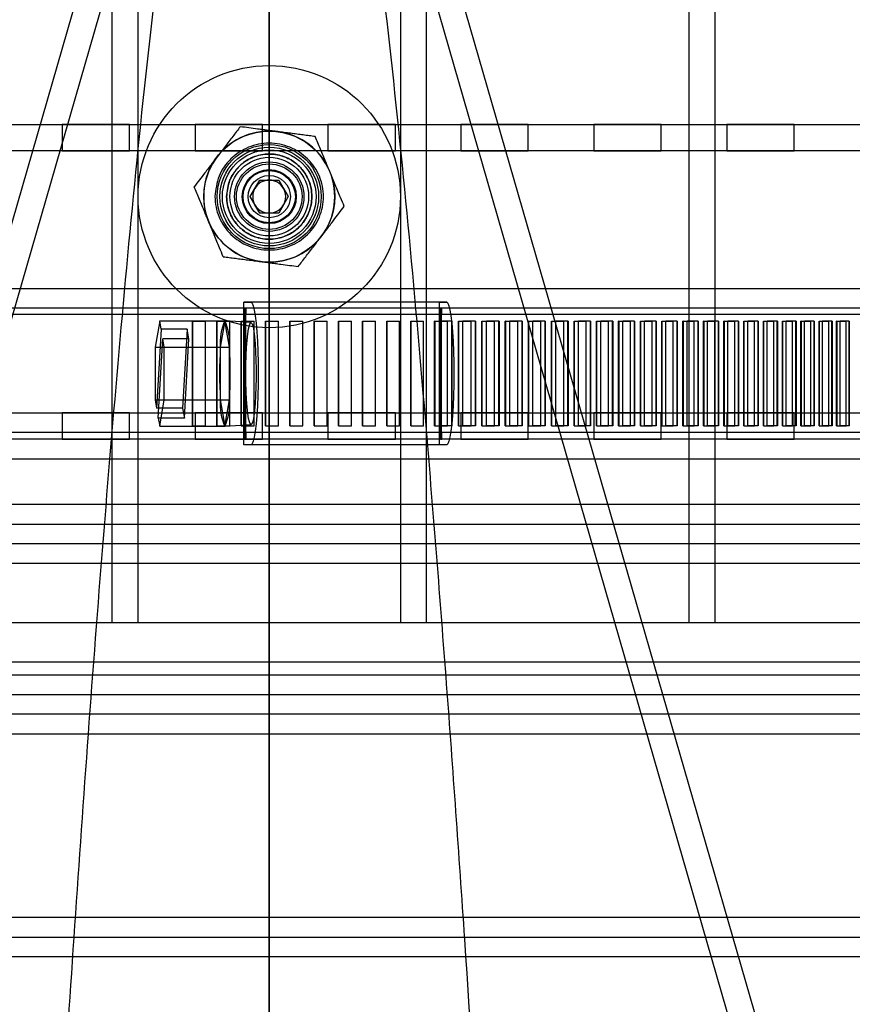
# Model space of a CAD drawing. Units: millimetres. Extents: x 8 to 201, y 4 to 288.
# Drawn here: x 54 to 63, y 125 to 136 of the extents above; entities that cross this region are included whole.
import ezdxf

# ---------------------------------------------------------------- set-up
doc = ezdxf.new("R2010")
doc.units = ezdxf.units.MM

msp = doc.modelspace()

# ---------------------------------------------------------------- linework, layer by layer
at = {"color": 7, "linetype": 'Continuous', "lineweight": 25}
for p, q in [((55.1593, 171.0712), (55.1593, 129.0712)), ((55.445, 129.0712), (55.445, 171.0712)), ((58.3021, 171.0712), (58.3021, 129.0712)), ((58.5878, 129.0712), (58.5878, 171.0712)), ((61.445, 171.0712), (61.445, 129.0712)), ((61.7307, 129.0712), (61.7307, 171.0712)), ((56.4172, 141.5683), (50.2625, 120.2479)), ((63.4848, 120.247), (57.3303, 141.5667)), ((56.3671, 140.3644), (50.5385, 120.1727)), ((63.2108, 120.1658), (57.3876, 140.3382)), ((56.8736, 137.2855), (56.8736, 101.2966)), ((56.8736, 101.2855), (56.8736, 137.2855)), ((46.5878, 134.4997), (67.1593, 134.4997)), ((53.9021, 134.4997), (54.6164, 134.4997)), ((55.3507, 134.4997), (54.6164, 134.4997)), ((54.6164, 134.4997), (54.6164, 134.214)), ((55.3507, 134.4997), (56.065, 134.4997)), ((55.3507, 134.214), (55.3507, 134.4997)), ((56.7993, 134.4997), (56.065, 134.4997)), ((56.065, 134.4997), (56.065, 134.214)), ((56.7993, 134.4997), (57.5136, 134.4997)), ((56.7993, 134.214), (56.7993, 134.4997)), ((58.2478, 134.4997), (57.5136, 134.4997)), ((57.5136, 134.4997), (57.5136, 134.214)), ((58.2478, 134.4997), (58.9621, 134.4997)), ((58.2478, 134.214), (58.2478, 134.4997)), ((59.6964, 134.4997), (58.9621, 134.4997)), ((58.9621, 134.4997), (58.9621, 134.214)), ((59.6964, 134.4997), (60.4107, 134.4997)), ((59.6964, 134.214), (59.6964, 134.4997)), ((61.145, 134.4997), (60.4107, 134.4997)), ((60.4107, 134.4997), (60.4107, 134.214)), ((61.145, 134.4997), (61.8593, 134.4997)), ((61.145, 134.214), (61.145, 134.4997)), ((62.5936, 134.4997), (61.8593, 134.4997)), ((61.8593, 134.4997), (61.8593, 134.214)), ((62.5936, 134.214), (62.5936, 134.4997)), ((62.5936, 134.4997), (63.3078, 134.4997)), ((67.1593, 134.214), (46.5878, 134.214)), ((54.6164, 134.214), (53.9021, 134.214)), ((54.6164, 134.214), (55.3507, 134.214)), ((56.065, 134.214), (55.3507, 134.214)), ((56.065, 134.214), (56.7993, 134.214)), ((57.5136, 134.214), (56.7993, 134.214)), ((57.5136, 134.214), (58.2478, 134.214)), ((58.9621, 134.214), (58.2478, 134.214)), ((58.9621, 134.214), (59.6964, 134.214)), ((60.4107, 134.214), (59.6964, 134.214)), ((60.4107, 134.214), (61.145, 134.214)), ((61.8593, 134.214), (61.145, 134.214)), ((61.8593, 134.214), (62.5936, 134.214)), ((63.3078, 134.214), (62.5936, 134.214)), ((56.6657, 133.714), (56.7696, 133.894)), ((56.7177, 133.804), (56.7696, 133.894)), ((56.7696, 133.894), (56.8736, 133.894)), ((56.7696, 133.894), (56.9775, 133.894)), ((56.8736, 133.894), (56.9775, 133.894)), ((56.9775, 133.894), (57.0294, 133.804)), ((56.9775, 133.894), (57.0814, 133.714)), ((56.6657, 133.714), (56.7177, 133.804)), ((57.0294, 133.804), (57.0814, 133.714)), ((56.7177, 133.624), (56.6657, 133.714)), ((56.7696, 133.534), (56.6657, 133.714)), ((56.7696, 133.534), (56.7177, 133.624)), ((57.0814, 133.714), (56.9775, 133.534)), ((57.0294, 133.624), (56.9775, 133.534)), ((57.0814, 133.714), (57.0294, 133.624)), ((56.9775, 133.534), (56.7696, 133.534)), ((56.8736, 133.534), (56.7696, 133.534)), ((56.9775, 133.534), (56.8736, 133.534)), ((48.0164, 132.714), (65.7307, 132.714)), ((48.1593, 132.714), (65.5854, 132.714)), ((56.5968, 131.0091), (56.5968, 132.5618)), ((56.5968, 132.5618), (56.675, 132.5618)), ((58.7287, 132.5618), (56.5968, 132.5618)), ((58.807, 132.5618), (56.675, 132.5618)), ((58.7287, 131.0091), (58.7287, 132.5618)), ((58.7287, 132.5618), (58.807, 132.5618)), ((65.7306, 132.4997), (48.0168, 132.4997)), ((65.5876, 132.4997), (48.1593, 132.4997)), ((56.6072, 132.4997), (56.6072, 131.0712)), ((56.6217, 132.4997), (56.6072, 132.4997)), ((56.6217, 132.4283), (56.6217, 132.4997)), ((58.7554, 132.4997), (58.7409, 132.4997)), ((58.7409, 132.4997), (58.7409, 131.0712)), ((58.7554, 132.4283), (58.7554, 132.4997)), ((65.7306, 132.4283), (48.0168, 132.4283)), ((65.6878, 132.4283), (48.0597, 132.4283)), ((55.6801, 132.3603), (55.6299, 132.0729)), ((55.6801, 132.3603), (56.3907, 132.3603)), ((55.696, 132.2693), (55.6801, 132.3603)), ((56.0383, 132.3569), (56.0383, 131.214)), ((56.0383, 132.3569), (56.1802, 132.3569)), ((56.0383, 132.3569), (56.0385, 132.3569)), ((56.0385, 131.214), (56.0385, 132.3569)), ((56.0385, 132.3569), (56.1802, 132.3569)), ((56.1802, 131.214), (56.1802, 132.3569)), ((56.3027, 132.3569), (56.3027, 131.214)), ((56.3027, 132.3569), (56.4448, 132.3569)), ((56.3027, 132.3569), (56.3028, 132.3569)), ((56.3028, 131.214), (56.3028, 132.3569)), ((56.3028, 132.3569), (56.4448, 132.3569)), ((56.3907, 132.3603), (56.3406, 132.0729)), ((56.4409, 132.0729), (56.3907, 132.3603)), ((56.6754, 132.3403), (56.3912, 132.3603)), ((56.4448, 131.214), (56.4448, 132.3569)), ((56.5675, 132.3569), (56.5675, 131.214)), ((56.5675, 132.3569), (56.5676, 132.3569)), ((56.5675, 132.3569), (56.7099, 132.3569)), ((56.5676, 131.214), (56.5676, 132.3569)), ((56.5676, 132.3569), (56.7099, 132.3569)), ((56.6174, 132.4283), (56.6217, 132.4283)), ((56.6174, 131.1426), (56.6174, 132.4283)), ((56.7099, 131.214), (56.7099, 132.3569)), ((56.8326, 132.3569), (56.8326, 131.214)), ((56.8326, 132.3569), (56.975, 132.3569)), ((56.8326, 132.3569), (56.8327, 132.3569)), ((56.8327, 131.214), (56.8327, 132.3569)), ((56.8327, 132.3569), (56.975, 132.3569)), ((56.975, 131.214), (56.975, 132.3569)), ((57.0978, 131.214), (57.0978, 132.3569)), ((57.0978, 132.3569), (57.2401, 132.3569)), ((57.0978, 132.3569), (57.0978, 131.214)), ((57.0978, 132.3569), (57.0978, 132.3569)), ((57.0978, 132.3569), (57.2401, 132.3569)), ((57.2401, 131.214), (57.2401, 132.3569)), ((57.3628, 132.3569), (57.3627, 132.3569)), ((57.3627, 131.214), (57.3627, 132.3569)), ((57.3627, 132.3569), (57.5049, 132.3569)), ((57.3628, 132.3569), (57.3628, 131.214)), ((57.3628, 132.3569), (57.5049, 132.3569)), ((57.5049, 131.214), (57.5049, 132.3569)), ((57.6271, 131.214), (57.6271, 132.3569)), ((57.6273, 132.3569), (57.6271, 132.3569)), ((57.6271, 132.3569), (57.7691, 132.3569)), ((57.6273, 132.3569), (57.6273, 131.214)), ((57.6273, 132.3569), (57.7691, 132.3569)), ((57.7691, 131.214), (57.7691, 132.3569)), ((57.8911, 132.3569), (57.8909, 132.3569)), ((57.8909, 131.214), (57.8909, 132.3569)), ((57.8909, 132.3569), (58.0324, 132.3569)), ((57.8911, 132.3569), (58.0324, 132.3569)), ((57.8911, 132.3569), (57.8911, 131.214)), ((58.0324, 131.214), (58.0324, 132.3569)), ((58.1538, 131.214), (58.1538, 132.3569)), ((58.1538, 132.3569), (58.2947, 132.3569)), ((58.154, 132.3569), (58.1538, 132.3569)), ((58.154, 132.3569), (58.2947, 132.3569)), ((58.154, 132.3569), (58.154, 131.214)), ((58.2947, 131.214), (58.2947, 132.3569)), ((58.4154, 131.214), (58.4154, 132.3569)), ((58.4154, 132.3569), (58.5558, 132.3569)), ((58.4158, 132.3569), (58.4154, 132.3569)), ((58.4158, 132.3569), (58.5558, 132.3569)), ((58.4158, 132.3569), (58.4158, 131.214)), ((58.5558, 131.214), (58.5558, 132.3569)), ((58.6757, 131.214), (58.6757, 132.3569)), ((58.6757, 132.3569), (58.8153, 132.3569)), ((58.6761, 132.3569), (58.6757, 132.3569)), ((58.6761, 132.3569), (58.8153, 132.3569)), ((58.6761, 132.3569), (58.6761, 131.214)), ((58.751, 131.214), (58.751, 132.3569)), ((58.7511, 132.3569), (58.751, 132.3569)), ((58.8643, 132.3569), (58.751, 132.3569)), ((58.7511, 132.3569), (58.7511, 132.4283)), ((58.7511, 132.4283), (58.7554, 132.4283)), ((58.8648, 132.3569), (58.7511, 132.3569)), ((58.8153, 131.214), (58.8153, 132.3569)), ((58.8648, 132.3569), (58.8643, 132.3569)), ((58.8643, 131.214), (58.8643, 132.3569)), ((58.8648, 132.3569), (58.8648, 131.214)), ((58.9344, 131.214), (58.9344, 132.3569)), ((58.9344, 132.3569), (59.0731, 132.3569)), ((58.9349, 132.3569), (58.9344, 132.3569)), ((58.9349, 132.3569), (59.0731, 132.3569)), ((58.9349, 132.3569), (58.9349, 131.214)), ((59.1217, 132.3569), (58.9842, 132.3569)), ((59.1222, 132.3569), (58.9842, 132.3569)), ((58.9842, 131.214), (58.9842, 132.3569)), ((59.0731, 131.214), (59.0731, 132.3569)), ((59.1217, 131.214), (59.1217, 132.3569)), ((59.1222, 132.3569), (59.1217, 132.3569)), ((59.1222, 132.3569), (59.1222, 131.214)), ((59.1912, 131.214), (59.1912, 132.3569)), ((59.1912, 132.3569), (59.3288, 132.3569)), ((59.1917, 132.3569), (59.1912, 132.3569)), ((59.1917, 132.3569), (59.3288, 132.3569)), ((59.1917, 132.3569), (59.1917, 131.214)), ((59.377, 132.3569), (59.2407, 132.3569)), ((59.3776, 132.3569), (59.2407, 132.3569)), ((59.2407, 131.214), (59.2407, 132.3569)), ((59.3288, 131.214), (59.3288, 132.3569)), ((59.377, 131.214), (59.377, 132.3569)), ((59.3776, 132.3569), (59.377, 132.3569)), ((59.3776, 132.3569), (59.3776, 131.214)), ((59.4465, 132.3569), (59.4459, 132.3569)), ((59.4459, 131.214), (59.4459, 132.3569)), ((59.4459, 132.3569), (59.5824, 132.3569)), ((59.4465, 132.3569), (59.5824, 132.3569)), ((59.4465, 132.3569), (59.4465, 131.214)), ((59.63, 132.3569), (59.495, 132.3569)), ((59.6307, 132.3569), (59.495, 132.3569)), ((59.495, 131.214), (59.495, 132.3569)), ((59.5824, 131.214), (59.5824, 132.3569)), ((59.63, 131.214), (59.63, 132.3569)), ((59.6307, 132.3569), (59.63, 132.3569)), ((59.6307, 132.3569), (59.6307, 131.214)), ((59.6983, 131.214), (59.6983, 132.3569)), ((59.6983, 132.3569), (59.8334, 132.3569)), ((59.6989, 132.3569), (59.6983, 132.3569)), ((59.6989, 132.3569), (59.8334, 132.3569)), ((59.6989, 132.3569), (59.6989, 131.214)), ((59.8805, 132.3569), (59.747, 132.3569)), ((59.8812, 132.3569), (59.747, 132.3569)), ((59.747, 131.214), (59.747, 132.3569)), ((59.8334, 131.214), (59.8334, 132.3569)), ((59.8805, 131.214), (59.8805, 132.3569)), ((59.8812, 132.3569), (59.8805, 132.3569)), ((59.8812, 132.3569), (59.8812, 131.214)), ((59.9488, 132.3569), (59.9481, 132.3569)), ((59.9481, 131.214), (59.9481, 132.3569)), ((59.9481, 132.3569), (60.0819, 132.3569)), ((59.9488, 132.3569), (60.0819, 132.3569)), ((59.9488, 132.3569), (59.9488, 131.214)), ((60.1284, 132.3569), (59.9964, 132.3569)), ((60.1291, 132.3569), (59.9964, 132.3569)), ((59.9964, 131.214), (59.9964, 132.3569)), ((60.0819, 131.214), (60.0819, 132.3569)), ((60.1284, 131.214), (60.1284, 132.3569)), ((60.1291, 132.3569), (60.1284, 132.3569)), ((60.1291, 132.3569), (60.1291, 131.214)), ((60.1952, 131.214), (60.1952, 132.3569)), ((60.1952, 132.3569), (60.3274, 132.3569)), ((60.1959, 132.3569), (60.1952, 132.3569)), ((60.1959, 132.3569), (60.3274, 132.3569)), ((60.1959, 132.3569), (60.1959, 131.214)), ((60.3732, 132.3569), (60.2429, 132.3569)), ((60.374, 132.3569), (60.2429, 132.3569)), ((60.2429, 131.214), (60.2429, 132.3569)), ((60.3274, 131.214), (60.3274, 132.3569)), ((60.3732, 131.214), (60.3732, 132.3569)), ((60.374, 132.3569), (60.3732, 132.3569)), ((60.374, 132.3569), (60.374, 131.214)), ((60.4392, 131.214), (60.4392, 132.3569)), ((60.4392, 132.3569), (60.5697, 132.3569)), ((60.44, 132.3569), (60.4392, 132.3569)), ((60.44, 132.3569), (60.5697, 132.3569)), ((60.44, 132.3569), (60.44, 131.214)), ((60.6149, 132.3569), (60.4864, 132.3569)), ((60.6158, 132.3569), (60.4864, 132.3569)), ((60.4864, 131.214), (60.4864, 132.3569)), ((60.5697, 131.214), (60.5697, 132.3569)), ((60.6149, 131.214), (60.6149, 132.3569)), ((60.6158, 132.3569), (60.6149, 132.3569)), ((60.6158, 132.3569), (60.6158, 131.214)), ((60.68, 131.214), (60.68, 132.3569)), ((60.68, 132.3569), (60.8088, 132.3569)), ((60.6809, 132.3569), (60.68, 132.3569)), ((60.6809, 132.3569), (60.8088, 132.3569)), ((60.6809, 132.3569), (60.6809, 131.214)), ((60.8542, 132.3569), (60.7266, 132.3569)), ((60.8533, 132.3569), (60.7266, 132.3569)), ((60.7266, 131.214), (60.7266, 132.3569)), ((60.8088, 131.214), (60.8088, 132.3569)), ((60.8533, 131.214), (60.8533, 132.3569)), ((60.8542, 132.3569), (60.8533, 132.3569)), ((60.8542, 132.3569), (60.8542, 131.214)), ((60.9174, 131.214), (60.9174, 132.3569)), ((60.9174, 132.3569), (61.0443, 132.3569)), ((60.9183, 132.3569), (60.9174, 132.3569)), ((60.9183, 132.3569), (61.0443, 132.3569)), ((60.9183, 132.3569), (60.9183, 131.214)), ((61.0889, 132.3569), (60.9633, 132.3569)), ((61.088, 132.3569), (60.9633, 132.3569)), ((60.9633, 131.214), (60.9633, 132.3569)), ((61.0443, 131.214), (61.0443, 132.3569)), ((61.088, 131.214), (61.088, 132.3569)), ((61.0889, 132.3569), (61.088, 132.3569)), ((61.0889, 132.3569), (61.0889, 131.214)), ((61.1511, 131.214), (61.1511, 132.3569)), ((61.1511, 132.3569), (61.276, 132.3569)), ((61.152, 132.3569), (61.1511, 132.3569)), ((61.152, 132.3569), (61.276, 132.3569)), ((61.152, 132.3569), (61.152, 131.214)), ((61.3199, 132.3569), (61.1964, 132.3569)), ((61.3189, 132.3569), (61.1964, 132.3569)), ((61.1964, 131.214), (61.1964, 132.3569)), ((61.276, 131.214), (61.276, 132.3569)), ((61.3189, 131.214), (61.3189, 132.3569)), ((61.3199, 132.3569), (61.3189, 132.3569)), ((61.3199, 132.3569), (61.3199, 131.214)), ((61.3819, 132.3569), (61.3809, 132.3569)), ((61.3809, 131.214), (61.3809, 132.3569)), ((61.3809, 132.3569), (61.5037, 132.3569)), ((61.3819, 132.3569), (61.5037, 132.3569)), ((61.3819, 132.3569), (61.3819, 131.214)), ((61.5457, 132.3569), (61.4255, 132.3569)), ((61.5468, 132.3569), (61.4255, 132.3569)), ((61.4255, 131.214), (61.4255, 132.3569)), ((61.5037, 131.214), (61.5037, 132.3569)), ((61.5457, 131.214), (61.5457, 132.3569)), ((61.5468, 132.3569), (61.5457, 132.3569)), ((61.5468, 132.3569), (61.5468, 131.214)), ((61.6066, 131.214), (61.6066, 132.3569)), ((61.6066, 132.3569), (61.7272, 132.3569)), ((61.6077, 132.3569), (61.6066, 132.3569)), ((61.6077, 132.3569), (61.7272, 132.3569)), ((61.6077, 132.3569), (61.6077, 131.214)), ((61.7684, 132.3569), (61.6505, 132.3569)), ((61.7695, 132.3569), (61.6505, 132.3569)), ((61.6505, 131.214), (61.6505, 132.3569)), ((61.7272, 131.214), (61.7272, 132.3569)), ((61.7684, 131.214), (61.7684, 132.3569)), ((61.7695, 132.3569), (61.7684, 132.3569)), ((61.7695, 132.3569), (61.7695, 131.214)), ((61.8281, 131.214), (61.8281, 132.3569)), ((61.8292, 132.3569), (61.8281, 132.3569)), ((61.8281, 132.3569), (61.9463, 132.3569)), ((61.8292, 132.3569), (61.9463, 132.3569)), ((61.8292, 132.3569), (61.8292, 131.214)), ((61.9866, 132.3569), (61.8711, 132.3569)), ((61.9878, 132.3569), (61.8711, 132.3569)), ((61.8711, 131.214), (61.8711, 132.3569)), ((61.9463, 131.214), (61.9463, 132.3569)), ((61.9866, 131.214), (61.9866, 132.3569)), ((61.9878, 132.3569), (61.9866, 132.3569)), ((61.9878, 132.3569), (61.9878, 131.214)), ((62.0451, 131.214), (62.0451, 132.3569)), ((62.0451, 132.3569), (62.1609, 132.3569)), ((62.0463, 132.3569), (62.0451, 132.3569)), ((62.0463, 132.3569), (62.1609, 132.3569)), ((62.0463, 132.3569), (62.0463, 131.214)), ((62.2014, 132.3569), (62.0873, 132.3569)), ((62.2002, 132.3569), (62.0873, 132.3569)), ((62.0873, 131.214), (62.0873, 132.3569)), ((62.1609, 131.214), (62.1609, 132.3569)), ((62.2002, 131.214), (62.2002, 132.3569)), ((62.2014, 132.3569), (62.2002, 132.3569)), ((62.2014, 132.3569), (62.2014, 131.214)), ((62.2574, 131.214), (62.2574, 132.3569)), ((62.2574, 132.3569), (62.3706, 132.3569)), ((62.2586, 132.3569), (62.2574, 132.3569)), ((62.2586, 132.3569), (62.3706, 132.3569)), ((62.2586, 132.3569), (62.2586, 131.214)), ((62.4102, 132.3569), (62.2987, 132.3569)), ((62.409, 132.3569), (62.2987, 132.3569)), ((62.2987, 131.214), (62.2987, 132.3569)), ((62.3706, 131.214), (62.3706, 132.3569)), ((62.4102, 132.3569), (62.409, 132.3569)), ((62.409, 131.214), (62.409, 132.3569)), ((62.4102, 132.3569), (62.4102, 131.214)), ((62.4648, 131.214), (62.4648, 132.3569)), ((62.4661, 132.3569), (62.4648, 132.3569)), ((62.4648, 132.3569), (62.5754, 132.3569)), ((62.4661, 132.3569), (62.5754, 132.3569)), ((62.4661, 132.3569), (62.4661, 131.214)), ((62.614, 132.3569), (62.5052, 132.3569)), ((62.6127, 132.3569), (62.5052, 132.3569)), ((62.5052, 131.214), (62.5052, 132.3569)), ((62.5754, 131.214), (62.5754, 132.3569)), ((62.614, 132.3569), (62.6127, 132.3569)), ((62.6127, 131.214), (62.6127, 132.3569)), ((62.614, 132.3569), (62.614, 131.214)), ((62.6672, 131.214), (62.6672, 132.3569)), ((62.6685, 132.3569), (62.6672, 132.3569)), ((62.6672, 132.3569), (62.775, 132.3569)), ((62.6685, 132.3569), (62.775, 132.3569)), ((62.6685, 132.3569), (62.6685, 131.214)), ((62.8127, 132.3569), (62.7067, 132.3569)), ((62.8113, 132.3569), (62.7067, 132.3569)), ((62.7067, 131.214), (62.7067, 132.3569)), ((62.775, 131.214), (62.775, 132.3569)), ((62.8127, 132.3569), (62.8113, 132.3569)), ((62.8113, 131.214), (62.8113, 132.3569)), ((62.8127, 132.3569), (62.8127, 131.214)), ((62.8643, 131.214), (62.8643, 132.3569)), ((62.8643, 132.3569), (62.9693, 132.3569)), ((62.8657, 132.3569), (62.8643, 132.3569)), ((62.8657, 132.3569), (62.9693, 132.3569)), ((62.8657, 132.3569), (62.8657, 131.214)), ((63.0059, 132.3569), (62.9028, 132.3569)), ((63.0045, 132.3569), (62.9028, 132.3569)), ((62.9028, 131.214), (62.9028, 132.3569)), ((62.9693, 131.214), (62.9693, 132.3569)), ((63.0045, 131.214), (63.0045, 132.3569)), ((63.0059, 132.3569), (63.0045, 132.3569)), ((63.0059, 132.3569), (63.0059, 131.214)), ((63.056, 131.214), (63.056, 132.3569)), ((63.0574, 132.3569), (63.056, 132.3569)), ((63.056, 132.3569), (63.1581, 132.3569)), ((63.0574, 132.3569), (63.1581, 132.3569)), ((63.0574, 132.3569), (63.0574, 131.214)), ((63.1921, 132.3569), (63.0935, 132.3569)), ((63.1936, 132.3569), (63.0935, 132.3569)), ((63.0935, 131.214), (63.0935, 132.3569)), ((63.1581, 131.214), (63.1581, 132.3569)), ((63.1921, 131.214), (63.1921, 132.3569)), ((63.1936, 132.3569), (63.1921, 132.3569)), ((63.1936, 132.3569), (63.1936, 131.214)), ((55.696, 132.2693), (55.6458, 131.407)), ((55.9802, 132.2693), (55.696, 132.2693)), ((55.9802, 132.2693), (55.9301, 131.407)), ((55.999, 132.1622), (55.9802, 132.2693)), ((55.6645, 131.2999), (55.7147, 132.1622)), ((55.7303, 132.0729), (55.7147, 132.1622)), ((55.999, 132.1622), (55.7147, 132.1622)), ((55.9488, 131.2999), (55.999, 132.1622)), ((55.6299, 132.0729), (56.3406, 132.0729)), ((55.6299, 132.0729), (55.6299, 131.498)), ((55.7303, 131.498), (55.7303, 132.0729)), ((55.7303, 132.0729), (56.4409, 132.0729)), ((56.3406, 132.0729), (56.3406, 131.498)), ((56.4409, 131.498), (56.4409, 132.0729)), ((55.6299, 131.498), (56.3406, 131.498)), ((55.6299, 131.498), (55.6458, 131.407)), ((55.6801, 131.2106), (55.7303, 131.498)), ((55.7303, 131.498), (56.4409, 131.498)), ((56.3406, 131.498), (56.3907, 131.2106)), ((56.3907, 131.2106), (56.4409, 131.498)), ((55.9301, 131.407), (55.6458, 131.407)), ((55.9301, 131.407), (55.9488, 131.2999)), ((46.5878, 131.3569), (67.1593, 131.3569)), ((53.9021, 131.3569), (54.6164, 131.3569)), ((55.3507, 131.3569), (54.6164, 131.3569)), ((54.6164, 131.3569), (54.6164, 131.0712)), ((55.3507, 131.0712), (55.3507, 131.3569)), ((55.3507, 131.3569), (56.065, 131.3569)), ((55.6645, 131.2999), (55.6801, 131.2106)), ((55.9488, 131.2999), (55.6645, 131.2999)), ((56.7993, 131.3569), (56.065, 131.3569)), ((56.065, 131.3569), (56.065, 131.0712)), ((56.7993, 131.3569), (57.5136, 131.3569)), ((56.7993, 131.0712), (56.7993, 131.3569)), ((58.2478, 131.3569), (57.5136, 131.3569)), ((57.5136, 131.3569), (57.5136, 131.0712)), ((58.2478, 131.0712), (58.2478, 131.3569)), ((58.2478, 131.3569), (58.9621, 131.3569)), ((59.6964, 131.3569), (58.9621, 131.3569)), ((58.9621, 131.3569), (58.9621, 131.0712)), ((59.6964, 131.0712), (59.6964, 131.3569)), ((59.6964, 131.3569), (60.4107, 131.3569)), ((61.145, 131.3569), (60.4107, 131.3569)), ((60.4107, 131.3569), (60.4107, 131.0712)), ((61.145, 131.0712), (61.145, 131.3569)), ((61.145, 131.3569), (61.8593, 131.3569)), ((62.5936, 131.3569), (61.8593, 131.3569)), ((61.8593, 131.3569), (61.8593, 131.0712)), ((62.5936, 131.0712), (62.5936, 131.3569)), ((62.5936, 131.3569), (63.3078, 131.3569)), ((55.6801, 131.2106), (56.3907, 131.2106)), ((56.0383, 131.214), (56.1802, 131.214)), ((56.0383, 131.214), (56.0385, 131.214)), ((56.0385, 131.214), (56.1802, 131.214)), ((56.3027, 131.214), (56.4448, 131.214)), ((56.3027, 131.214), (56.3028, 131.214)), ((56.3028, 131.214), (56.4448, 131.214)), ((56.3912, 131.2106), (56.6754, 131.2306)), ((56.5675, 131.214), (56.7099, 131.214)), ((56.5675, 131.214), (56.5676, 131.214)), ((56.5676, 131.214), (56.7099, 131.214)), ((56.8326, 131.214), (56.8327, 131.214)), ((56.8326, 131.214), (56.975, 131.214)), ((56.8327, 131.214), (56.975, 131.214)), ((57.0978, 131.214), (57.0978, 131.214)), ((57.0978, 131.214), (57.2401, 131.214)), ((57.0978, 131.214), (57.2401, 131.214)), ((57.3628, 131.214), (57.3627, 131.214)), ((57.3627, 131.214), (57.5049, 131.214)), ((57.3628, 131.214), (57.5049, 131.214)), ((57.6273, 131.214), (57.6271, 131.214)), ((57.6271, 131.214), (57.7691, 131.214)), ((57.6273, 131.214), (57.7691, 131.214)), ((57.8911, 131.214), (57.8909, 131.214)), ((57.8909, 131.214), (58.0324, 131.214)), ((57.8911, 131.214), (58.0324, 131.214)), ((58.154, 131.214), (58.1538, 131.214)), ((58.1538, 131.214), (58.2947, 131.214)), ((58.154, 131.214), (58.2947, 131.214)), ((58.4158, 131.214), (58.4154, 131.214)), ((58.4154, 131.214), (58.5558, 131.214)), ((58.4158, 131.214), (58.5558, 131.214)), ((58.6761, 131.214), (58.6757, 131.214)), ((58.6757, 131.214), (58.8153, 131.214)), ((58.6761, 131.214), (58.8153, 131.214)), ((58.7511, 131.214), (58.751, 131.214)), ((58.8643, 131.214), (58.751, 131.214)), ((58.7511, 131.1426), (58.7511, 131.214)), ((58.8648, 131.214), (58.7511, 131.214)), ((58.8648, 131.214), (58.8643, 131.214)), ((58.9349, 131.214), (58.9344, 131.214)), ((58.9344, 131.214), (59.0731, 131.214)), ((58.9349, 131.214), (59.0731, 131.214)), ((59.1217, 131.214), (58.9842, 131.214)), ((59.1222, 131.214), (58.9842, 131.214)), ((59.1222, 131.214), (59.1217, 131.214)), ((59.1917, 131.214), (59.1912, 131.214)), ((59.1912, 131.214), (59.3288, 131.214)), ((59.1917, 131.214), (59.3288, 131.214)), ((59.377, 131.214), (59.2407, 131.214)), ((59.3776, 131.214), (59.2407, 131.214)), ((59.3776, 131.214), (59.377, 131.214)), ((59.4465, 131.214), (59.4459, 131.214)), ((59.4459, 131.214), (59.5824, 131.214)), ((59.4465, 131.214), (59.5824, 131.214)), ((59.63, 131.214), (59.495, 131.214)), ((59.6307, 131.214), (59.495, 131.214)), ((59.6307, 131.214), (59.63, 131.214)), ((59.6989, 131.214), (59.6983, 131.214)), ((59.6983, 131.214), (59.8334, 131.214)), ((59.6989, 131.214), (59.8334, 131.214)), ((59.8805, 131.214), (59.747, 131.214)), ((59.8812, 131.214), (59.747, 131.214)), ((59.8812, 131.214), (59.8805, 131.214)), ((59.9488, 131.214), (59.9481, 131.214)), ((59.9481, 131.214), (60.0819, 131.214)), ((59.9488, 131.214), (60.0819, 131.214)), ((60.1284, 131.214), (59.9964, 131.214)), ((60.1291, 131.214), (59.9964, 131.214)), ((60.1291, 131.214), (60.1284, 131.214)), ((60.1959, 131.214), (60.1952, 131.214)), ((60.1952, 131.214), (60.3274, 131.214)), ((60.1959, 131.214), (60.3274, 131.214)), ((60.3732, 131.214), (60.2429, 131.214)), ((60.374, 131.214), (60.2429, 131.214)), ((60.374, 131.214), (60.3732, 131.214)), ((60.44, 131.214), (60.4392, 131.214)), ((60.4392, 131.214), (60.5697, 131.214)), ((60.44, 131.214), (60.5697, 131.214)), ((60.6149, 131.214), (60.4864, 131.214)), ((60.6158, 131.214), (60.4864, 131.214)), ((60.6158, 131.214), (60.6149, 131.214)), ((60.6809, 131.214), (60.68, 131.214)), ((60.68, 131.214), (60.8088, 131.214)), ((60.6809, 131.214), (60.8088, 131.214)), ((60.8533, 131.214), (60.7266, 131.214)), ((60.8542, 131.214), (60.7266, 131.214)), ((60.8542, 131.214), (60.8533, 131.214)), ((60.9183, 131.214), (60.9174, 131.214)), ((60.9174, 131.214), (61.0443, 131.214)), ((60.9183, 131.214), (61.0443, 131.214)), ((61.088, 131.214), (60.9633, 131.214)), ((61.0889, 131.214), (60.9633, 131.214)), ((61.0889, 131.214), (61.088, 131.214)), ((61.152, 131.214), (61.1511, 131.214)), ((61.1511, 131.214), (61.276, 131.214)), ((61.152, 131.214), (61.276, 131.214)), ((61.3189, 131.214), (61.1964, 131.214)), ((61.3199, 131.214), (61.1964, 131.214)), ((61.3199, 131.214), (61.3189, 131.214)), ((61.3819, 131.214), (61.3809, 131.214)), ((61.3809, 131.214), (61.5037, 131.214)), ((61.3819, 131.214), (61.5037, 131.214)), ((61.5457, 131.214), (61.4255, 131.214)), ((61.5468, 131.214), (61.4255, 131.214)), ((61.5468, 131.214), (61.5457, 131.214)), ((61.6077, 131.214), (61.6066, 131.214)), ((61.6066, 131.214), (61.7272, 131.214)), ((61.6077, 131.214), (61.7272, 131.214)), ((61.7684, 131.214), (61.6505, 131.214)), ((61.7695, 131.214), (61.6505, 131.214)), ((61.7695, 131.214), (61.7684, 131.214)), ((61.8292, 131.214), (61.8281, 131.214)), ((61.8281, 131.214), (61.9463, 131.214)), ((61.8292, 131.214), (61.9463, 131.214)), ((61.9866, 131.214), (61.8711, 131.214)), ((61.9878, 131.214), (61.8711, 131.214)), ((61.9878, 131.214), (61.9866, 131.214)), ((62.0463, 131.214), (62.0451, 131.214)), ((62.0451, 131.214), (62.1609, 131.214)), ((62.0463, 131.214), (62.1609, 131.214)), ((62.2002, 131.214), (62.0873, 131.214)), ((62.2014, 131.214), (62.0873, 131.214)), ((62.2014, 131.214), (62.2002, 131.214)), ((62.2586, 131.214), (62.2574, 131.214)), ((62.2574, 131.214), (62.3706, 131.214)), ((62.2586, 131.214), (62.3706, 131.214)), ((62.409, 131.214), (62.2987, 131.214)), ((62.4102, 131.214), (62.2987, 131.214)), ((62.4102, 131.214), (62.409, 131.214)), ((62.4661, 131.214), (62.4648, 131.214)), ((62.4648, 131.214), (62.5754, 131.214)), ((62.4661, 131.214), (62.5754, 131.214)), ((62.6127, 131.214), (62.5052, 131.214)), ((62.614, 131.214), (62.5052, 131.214)), ((62.614, 131.214), (62.6127, 131.214)), ((62.6685, 131.214), (62.6672, 131.214)), ((62.6672, 131.214), (62.775, 131.214)), ((62.6685, 131.214), (62.775, 131.214)), ((62.8113, 131.214), (62.7067, 131.214)), ((62.8127, 131.214), (62.7067, 131.214)), ((62.8127, 131.214), (62.8113, 131.214)), ((62.8657, 131.214), (62.8643, 131.214)), ((62.8643, 131.214), (62.9693, 131.214)), ((62.8657, 131.214), (62.9693, 131.214)), ((63.0045, 131.214), (62.9028, 131.214)), ((63.0059, 131.214), (62.9028, 131.214)), ((63.0059, 131.214), (63.0045, 131.214)), ((63.0574, 131.214), (63.056, 131.214)), ((63.056, 131.214), (63.1581, 131.214)), ((63.0574, 131.214), (63.1581, 131.214)), ((63.1921, 131.214), (63.0935, 131.214)), ((63.1936, 131.214), (63.0935, 131.214)), ((63.1936, 131.214), (63.1921, 131.214)), ((67.1593, 131.0712), (46.5878, 131.0712)), ((65.7306, 131.1426), (48.0168, 131.1426)), ((65.7306, 131.0712), (48.0168, 131.0712)), ((65.6878, 131.1426), (48.0597, 131.1426)), ((65.5876, 131.0712), (48.1593, 131.0712)), ((54.6164, 131.0712), (53.9021, 131.0712)), ((54.6164, 131.0712), (55.3507, 131.0712)), ((56.065, 131.0712), (55.3507, 131.0712)), ((56.065, 131.0712), (56.7993, 131.0712)), ((56.6072, 131.0712), (56.6217, 131.0712)), ((56.6217, 131.1426), (56.6174, 131.1426)), ((56.6217, 131.0712), (56.6217, 131.1426)), ((57.5136, 131.0712), (56.7993, 131.0712)), ((57.5136, 131.0712), (58.2478, 131.0712)), ((58.9621, 131.0712), (58.2478, 131.0712)), ((58.7409, 131.0712), (58.7554, 131.0712)), ((58.7554, 131.1426), (58.7511, 131.1426)), ((58.7554, 131.0712), (58.7554, 131.1426)), ((58.9621, 131.0712), (59.6964, 131.0712)), ((60.4107, 131.0712), (59.6964, 131.0712)), ((60.4107, 131.0712), (61.145, 131.0712)), ((61.8593, 131.0712), (61.145, 131.0712)), ((61.8593, 131.0712), (62.5936, 131.0712)), ((63.3078, 131.0712), (62.5936, 131.0712)), ((56.675, 131.0091), (56.5968, 131.0091)), ((58.7287, 131.0091), (56.5968, 131.0091)), ((58.807, 131.0091), (56.675, 131.0091)), ((58.807, 131.0091), (58.7287, 131.0091)), ((48.0164, 130.8569), (65.7307, 130.8569)), ((48.1593, 130.8569), (65.5854, 130.8569)), ((67.7307, 130.3569), (45.8021, 130.3569)), ((45.8021, 130.1426), (67.9349, 130.1426)), ((48.0164, 130.1426), (65.7307, 130.1426)), ((49.0164, 130.1426), (64.7307, 130.1426)), ((49.0164, 130.1426), (64.7283, 130.1426)), ((56.8736, 129.9283), (56.8736, 130.1426)), ((67.9349, 129.9283), (45.8021, 129.9283)), ((64.7307, 129.9283), (49.0164, 129.9283)), ((67.9349, 129.714), (45.8021, 129.714)), ((46.1593, 129.0712), (67.5878, 129.0712)), ((55.1593, 129.0712), (55.445, 129.0712)), ((58.3021, 129.0712), (58.5878, 129.0712)), ((61.445, 129.0712), (61.7307, 129.0712)), ((46.1593, 128.6426), (67.5878, 128.6426)), ((45.8021, 128.4997), (67.9349, 128.4997)), ((45.8021, 128.2855), (67.9349, 128.2855)), ((67.9349, 128.0712), (45.8021, 128.0712)), ((45.3736, 127.8569), (68.3635, 127.8569)), ((70.3635, 125.8569), (43.3736, 125.8569)), ((43.1593, 125.6426), (70.5777, 125.6426)), ((70.5777, 125.4283), (43.1593, 125.4283))]:
    msp.add_line(p, q, dxfattribs=at)
at = {"color": 7, "linetype": 'Continuous', "lineweight": 25, "flags": 128}
for points in [[(56.675, 132.5618), (56.6872, 132.5522), (56.6992, 132.5238), (56.7105, 132.4772), (56.721, 132.4135), (56.7303, 132.3344), (56.7383, 132.2418), (56.7447, 132.1379), (56.7494, 132.0254), (56.7523, 131.9069), (56.7533, 131.7855), (56.7523, 131.664), (56.7494, 131.5456), (56.7447, 131.433), (56.7383, 131.3291), (56.7303, 131.2365), (56.721, 131.1574), (56.7105, 131.0937), (56.6992, 131.0471), (56.6872, 131.0187), (56.675, 131.0091)], [(58.807, 132.5618), (58.8192, 132.5522), (58.8311, 132.5238), (58.8425, 132.4772), (58.8529, 132.4135), (58.8623, 132.3344), (58.8703, 132.2418), (58.8767, 132.1379), (58.8814, 132.0254), (58.8842, 131.9069), (58.8852, 131.7855), (58.8842, 131.664), (58.8814, 131.5456), (58.8767, 131.433), (58.8703, 131.3291), (58.8623, 131.2365), (58.8529, 131.1574), (58.8425, 131.0937), (58.8311, 131.0471), (58.8192, 131.0187), (58.807, 131.0091)], [(56.6191, 131.7855), (56.62, 131.8845), (56.6226, 131.9804), (56.627, 132.0701), (56.6329, 132.1505), (56.6401, 132.2193), (56.6485, 132.2741), (56.6577, 132.3132), (56.6675, 132.3353), (56.6775, 132.3398), (56.6875, 132.3264), (56.697, 132.2957), (56.7058, 132.2486), (56.7137, 132.1865), (56.7203, 132.1116), (56.7254, 132.0262), (56.7289, 131.9331), (56.7307, 131.8352), (56.7307, 131.7357), (56.7289, 131.6378), (56.7254, 131.5447), (56.7203, 131.4593), (56.7137, 131.3844), (56.7058, 131.3224), (56.697, 131.2752), (56.6875, 131.2445), (56.6775, 131.2311), (56.6675, 131.2356), (56.6577, 131.2577), (56.6485, 131.2968), (56.6401, 131.3516), (56.6329, 131.4204), (56.627, 131.5009), (56.6226, 131.5905), (56.62, 131.6864), (56.6191, 131.7855)]]:
    msp.add_lwpolyline(points, dxfattribs=at)
at = {"color": 7, "linetype": 'Continuous', "lineweight": 25}
for radius in [1.4286, 1.4286, 0.7143, 0.5667, 0.5379, 0.5379, 0.5102, 0.5102, 0.4286, 0.4286, 0.4286, 0.4286, 0.4286, 0.4286, 0.4286, 0.4286, 0.4286, 0.3786, 0.3786, 0.3571, 0.3571, 0.3571, 0.3571, 0.3571, 0.3571, 0.3571, 0.3571, 0.3571, 0.3571, 0.3571, 0.3571, 0.3571, 0.3571, 0.2941, 0.2857, 0.2857, 0.2857, 0.2857, 0.2857, 0.2857, 0.2857, 0.2857, 0.2857, 0.2857, 0.2857, 0.2857, 0.2857, 0.2857, 0.2857, 0.2857, 0.2857, 0.2857, 0.2857, 0.2857, 0.2857, 0.2857, 0.2857, 0.2857, 0.2857, 0.2857, 0.2847, 0.23, 0.23, 0.23, 0.23, 0.23, 0.23, 0.23, 0.23, 0.23, 0.23, 0.23, 0.23, 0.23, 0.23]:
    msp.add_circle((56.8736, 133.714), radius, dxfattribs=at)
for centre, radius, start, end in [((56.8736, 133.714), 0.7143, 82.52267, 142.52267), ((56.8736, 133.714), 0.7143, 82.52267, 142.52267), ((56.8736, 133.714), 0.7143, 22.52267, 82.52267), ((56.8736, 133.714), 0.7143, 22.52267, 82.52267), ((56.8736, 133.714), 0.7143, 142.52267, 202.52267), ((56.8736, 133.714), 0.7143, 142.52267, 202.52267), ((56.8736, 133.714), 0.7143, 322.52267, 22.52267), ((56.8736, 133.714), 0.7143, 322.52267, 22.52267), ((56.8736, 133.714), 0.18, 90, 150), ((56.8736, 133.714), 0.18, 30, 90), ((56.8736, 133.714), 0.18, 150, 210), ((56.8736, 133.714), 0.18, 330, 30), ((56.8736, 133.714), 0.18, 210, 270), ((56.8736, 133.714), 0.18, 270, 330), ((56.8736, 133.714), 0.7143, 202.52267, 262.52267), ((56.8736, 133.714), 0.7143, 202.52267, 262.52267), ((56.8736, 133.714), 0.7143, 262.52267, 322.52267), ((56.8736, 133.714), 0.7143, 262.52267, 322.52267), ((56.9234, 132.1193), 0.5847, 155.64899, 184.54692), ((55.8581, 132.1193), 0.5847, 355.45308, 24.35101), ((61.5945, 131.7855), 5.2617, 176.86849, 183.13151), ((51.187, 131.7855), 5.2617, 356.86849, 3.13151), ((56.9234, 131.4517), 0.5847, 175.45308, 204.35101), ((55.8581, 131.4517), 0.5847, 335.64899, 4.54692)]:
    msp.add_arc(centre, radius, start, end, dxfattribs=at)
for points, knots in [([(54.3762, 119.6836), (54.458, 121.0599), (54.6227, 123.8285), (54.905, 127.9871), (55.1822, 131.463), (55.4416, 134.2403), (55.631, 135.9736), (55.8062, 137.3574), (55.9567, 138.3927), (56.1057, 139.252), (56.2499, 139.9348), (56.3605, 140.3571), (56.456, 140.6472), (56.52, 140.8095), (56.5745, 140.9286), (56.6422, 141.049), (56.715, 141.1435), (56.7944, 141.2008), (56.8594, 141.2208), (56.9271, 141.2118), (57.0025, 141.1701), (57.0921, 141.0723), (57.2112, 140.8635), (57.3266, 140.5533), (57.4366, 140.1735), (57.5579, 139.661), (57.7349, 138.7571), (57.9562, 137.2825), (58.1905, 135.3674), (58.4011, 133.273), (58.6043, 130.9498), (58.8066, 128.3986), (59.0781, 124.5686), (59.2523, 121.6629), (59.371, 119.6842)], [0, 0, 0, 0, 0.09474269, 0.19057887, 0.28641272, 0.33433346, 0.3822524, 0.40621419, 0.43017486, 0.45413556, 0.46613025, 0.47811905, 0.48411054, 0.48710587, 0.49010197, 0.4931004, 0.49660178, 0.49817777, 0.49977103, 0.50113997, 0.50275181, 0.50558714, 0.51013206, 0.51919879, 0.52824922, 0.53730362, 0.55537677, 0.59152316, 0.63973024, 0.68794591, 0.7361612, 0.79997784, 0.86379495, 1, 1, 1, 1]), ([(56.5576, 134.4759), (56.5441, 134.4583), (56.5171, 134.4231), (56.4761, 134.3696), (56.4345, 134.3153), (56.3923, 134.2602), (56.3496, 134.2045), (56.321, 134.1673), (56.3067, 134.1486)], [0, 0, 0, 0, 0.16511367, 0.33027408, 0.49534843, 0.66354031, 0.83183929, 1, 1, 1, 1]), ([(56.5576, 134.4759), (56.5441, 134.4583), (56.5171, 134.4231), (56.4761, 134.3696), (56.4345, 134.3153), (56.3923, 134.2602), (56.3496, 134.2045), (56.321, 134.1673), (56.3067, 134.1486)], [0, 0, 0, 0, 0.1651137, 0.3302741, 0.4953484, 0.6635403, 0.8318393, 1, 1, 1, 1]), ([(56.9665, 134.4222), (56.9568, 134.4235), (56.9259, 134.4276), (56.8737, 134.4344), (56.8103, 134.4428), (56.7361, 134.4525), (56.6516, 134.4636), (56.5889, 134.4718), (56.5576, 134.4759)], [0, 0, 0, 0, 0.0700247, 0.2235878, 0.3772541, 0.5308421, 0.7653984, 1, 1, 1, 1]), ([(56.9665, 134.4222), (56.9568, 134.4235), (56.9259, 134.4276), (56.8737, 134.4344), (56.8103, 134.4428), (56.7361, 134.4525), (56.6516, 134.4636), (56.5889, 134.4718), (56.5576, 134.4759)], [0, 0, 0, 0, 0.0700247, 0.2235878, 0.3772541, 0.5308421, 0.7653984, 1, 1, 1, 1]), ([(57.3754, 134.3686), (57.3534, 134.3715), (57.3094, 134.3772), (57.2425, 134.386), (57.1747, 134.3949), (57.106, 134.4039), (57.0363, 134.4131), (56.9898, 134.4192), (56.9665, 134.4222)], [0, 0, 0, 0, 0.1651137, 0.3302741, 0.4953484, 0.6635403, 0.8318393, 1, 1, 1, 1]), ([(57.3754, 134.3686), (57.3534, 134.3715), (57.3094, 134.3772), (57.2425, 134.386), (57.1747, 134.3949), (57.106, 134.4039), (57.0363, 134.4131), (56.9898, 134.4192), (56.9665, 134.4222)], [0, 0, 0, 0, 0.16511367, 0.33027408, 0.49534843, 0.66354031, 0.83183929, 1, 1, 1, 1]), ([(56.2823, 133.714), (56.2912, 133.7903), (56.3091, 133.9431), (56.4463, 134.1366), (56.6414, 134.2655), (56.8733, 134.3108), (57.105, 134.2657), (57.3018, 134.1368), (57.4338, 133.9433), (57.4726, 133.7515), (57.4571, 133.5995), (57.412, 133.4532), (57.3018, 133.2912), (57.105, 133.1624), (56.8733, 133.1172), (56.6417, 133.1626), (56.445, 133.2913), (56.3356, 133.4534), (56.2889, 133.5997), (56.2845, 133.676), (56.2823, 133.714)], [0, 0, 0, 0, 0.0620175, 0.124264, 0.1868765, 0.2497582, 0.3126638, 0.375353, 0.4376617, 0.4996854, 0.5309508, 0.5620182, 0.6243228, 0.6870171, 0.7499263, 0.8128048, 0.8754144, 0.9376649, 0.9688946, 1, 1, 1, 1]), ([(57.5334, 133.9876), (57.5262, 134.0049), (57.5119, 134.0395), (57.4878, 134.0975), (57.4614, 134.1613), (57.4325, 134.2309), (57.4038, 134.3001), (57.3849, 134.3457), (57.3754, 134.3686)], [0, 0, 0, 0, 0.13406395, 0.26839869, 0.4503878, 0.63239449, 0.81618905, 1, 1, 1, 1]), ([(57.5334, 133.9876), (57.5262, 134.0049), (57.5119, 134.0395), (57.4878, 134.0975), (57.4614, 134.1613), (57.4325, 134.2309), (57.4038, 134.3001), (57.3849, 134.3457), (57.3754, 134.3686)], [0, 0, 0, 0, 0.134064, 0.2683987, 0.4503878, 0.6323945, 0.8161891, 1, 1, 1, 1]), ([(56.4093, 133.714), (56.4144, 133.7662), (56.4246, 133.8704), (56.5045, 134.0093), (56.6221, 134.115), (56.7692, 134.1755), (56.9277, 134.1841), (57.08, 134.1397), (57.2091, 134.0476), (57.3006, 133.9178), (57.344, 133.765), (57.3343, 133.6065), (57.2729, 133.4603), (57.1666, 133.3425), (57.0271, 133.2665), (56.8703, 133.2409), (56.7142, 133.2686), (56.5757, 133.3463), (56.4715, 133.4654), (56.4169, 133.5952), (56.4114, 133.6807), (56.4093, 133.714)], [0, 0, 0, 0, 0.0536012, 0.1071994, 0.1608781, 0.2146096, 0.2682536, 0.3218068, 0.3754068, 0.4291186, 0.4828332, 0.5364364, 0.5899882, 0.6436285, 0.6973592, 0.7510414, 0.804612, 0.8581819, 0.9118627, 0.9655938, 1, 1, 1, 1]), ([(56.4093, 133.714), (56.411, 133.6837), (56.4144, 133.6228), (56.4389, 133.5455), (56.4698, 133.4821), (56.5035, 133.4314), (56.5442, 133.3848), (56.5908, 133.3441), (56.6415, 133.3104), (56.7318, 133.266), (56.8435, 133.2437), (56.9646, 133.2557), (57.042, 133.2792), (57.1053, 133.3102), (57.1561, 133.3439), (57.2027, 133.3846), (57.2435, 133.4312), (57.2772, 133.482), (57.3216, 133.5723), (57.3439, 133.6842), (57.3318, 133.8054), (57.3083, 133.8828), (57.2772, 133.9461), (57.2435, 133.9969), (57.2027, 134.0435), (57.1561, 134.0842), (57.1053, 134.1179), (57.0149, 134.1622), (56.9033, 134.1844), (56.7823, 134.1723), (56.7049, 134.1488), (56.6415, 134.1177), (56.5908, 134.084), (56.5442, 134.0432), (56.5034, 133.9967), (56.47, 133.9459), (56.4245, 133.8556), (56.4158, 133.775), (56.4093, 133.714)], [0, 0, 0, 0, 0.0312422, 0.0625746, 0.0826942, 0.1038782, 0.1251712, 0.1463432, 0.1675289, 0.1877364, 0.2499182, 0.2812629, 0.3124337, 0.3326637, 0.3538257, 0.375084, 0.3963551, 0.417517, 0.4377355, 0.5000031, 0.5314066, 0.5625781, 0.5827946, 0.6039575, 0.6252337, 0.6464866, 0.6676472, 0.6878788, 0.7500869, 0.7812781, 0.8125752, 0.8327823, 0.8539687, 0.8751435, 0.8964354, 0.9176167, 0.937736, 1, 1, 1, 1]), ([(56.3067, 134.1486), (56.3008, 134.1409), (56.2818, 134.1161), (56.2498, 134.0744), (56.2108, 134.0236), (56.1653, 133.9642), (56.1134, 133.8965), (56.075, 133.8464), (56.0558, 133.8214)], [0, 0, 0, 0, 0.0700247, 0.2235878, 0.3772541, 0.5308421, 0.7653984, 1, 1, 1, 1]), ([(56.3067, 134.1486), (56.3008, 134.1409), (56.2818, 134.1161), (56.2498, 134.0744), (56.2108, 134.0236), (56.1653, 133.9642), (56.1134, 133.8965), (56.075, 133.8464), (56.0558, 133.8214)], [0, 0, 0, 0, 0.07002466, 0.22358783, 0.37725411, 0.53084213, 0.76539838, 1, 1, 1, 1]), ([(57.6913, 133.6067), (57.6781, 133.6387), (57.6553, 133.6936), (57.6225, 133.7728), (57.5931, 133.8437), (57.5633, 133.9154), (57.5434, 133.9636), (57.5334, 133.9876)], [0, 0, 0, 0, 0.2571672, 0.4417508, 0.6263151, 0.813163, 1, 1, 1, 1]), ([(57.6913, 133.6067), (57.6781, 133.6387), (57.6553, 133.6936), (57.6225, 133.7728), (57.5931, 133.8437), (57.5633, 133.9154), (57.5434, 133.9636), (57.5334, 133.9876)], [0, 0, 0, 0, 0.2571672, 0.4417508, 0.6263151, 0.813163, 1, 1, 1, 1]), ([(56.2138, 133.4404), (56.2066, 133.4577), (56.1922, 133.4923), (56.1682, 133.5503), (56.1417, 133.6141), (56.1129, 133.6837), (56.0842, 133.7529), (56.0653, 133.7985), (56.0558, 133.8214)], [0, 0, 0, 0, 0.134064, 0.2683987, 0.4503878, 0.6323945, 0.8161891, 1, 1, 1, 1]), ([(56.2138, 133.4404), (56.2066, 133.4577), (56.1922, 133.4923), (56.1682, 133.5503), (56.1417, 133.6141), (56.1129, 133.6837), (56.0842, 133.7529), (56.0653, 133.7985), (56.0558, 133.8214)], [0, 0, 0, 0, 0.134064, 0.2683987, 0.4503878, 0.6323945, 0.8161891, 1, 1, 1, 1]), ([(57.4404, 133.2794), (57.4464, 133.2872), (57.4653, 133.3119), (57.4974, 133.3537), (57.5363, 133.4045), (57.5818, 133.4639), (57.6337, 133.5315), (57.6721, 133.5816), (57.6913, 133.6067)], [0, 0, 0, 0, 0.0700247, 0.2235878, 0.3772541, 0.5308421, 0.7653984, 1, 1, 1, 1]), ([(57.4404, 133.2794), (57.4464, 133.2872), (57.4653, 133.3119), (57.4974, 133.3537), (57.5363, 133.4045), (57.5818, 133.4639), (57.6337, 133.5315), (57.6721, 133.5816), (57.6913, 133.6067)], [0, 0, 0, 0, 0.0700247, 0.2235878, 0.3772541, 0.5308421, 0.7653984, 1, 1, 1, 1]), ([(56.3717, 133.0595), (56.3585, 133.0915), (56.3357, 133.1464), (56.3028, 133.2256), (56.2735, 133.2965), (56.2437, 133.3682), (56.2237, 133.4163), (56.2138, 133.4404)], [0, 0, 0, 0, 0.2571672, 0.4417508, 0.6263151, 0.813163, 1, 1, 1, 1]), ([(56.3717, 133.0595), (56.3585, 133.0915), (56.3357, 133.1464), (56.3028, 133.2256), (56.2735, 133.2965), (56.2437, 133.3682), (56.2237, 133.4163), (56.2138, 133.4404)], [0, 0, 0, 0, 0.2571672, 0.4417508, 0.6263151, 0.813163, 1, 1, 1, 1]), ([(57.1895, 132.9522), (57.203, 132.9698), (57.23, 133.005), (57.271, 133.0585), (57.3126, 133.1128), (57.3548, 133.1678), (57.3976, 133.2235), (57.4261, 133.2608), (57.4404, 133.2794)], [0, 0, 0, 0, 0.1651137, 0.3302741, 0.4953484, 0.6635403, 0.8318393, 1, 1, 1, 1]), ([(57.1895, 132.9522), (57.203, 132.9698), (57.23, 133.005), (57.271, 133.0585), (57.3126, 133.1128), (57.3548, 133.1678), (57.3976, 133.2235), (57.4261, 133.2608), (57.4404, 133.2794)], [0, 0, 0, 0, 0.1651137, 0.3302741, 0.4953484, 0.6635403, 0.8318393, 1, 1, 1, 1]), ([(56.3717, 133.0595), (56.3937, 133.0566), (56.4378, 133.0508), (56.5046, 133.042), (56.5724, 133.0332), (56.6412, 133.0241), (56.7108, 133.015), (56.7573, 133.0089), (56.7806, 133.0058)], [0, 0, 0, 0, 0.1651137, 0.3302741, 0.4953484, 0.6635403, 0.8318393, 1, 1, 1, 1]), ([(56.3717, 133.0595), (56.3937, 133.0566), (56.4378, 133.0508), (56.5046, 133.042), (56.5724, 133.0332), (56.6412, 133.0241), (56.7108, 133.015), (56.7573, 133.0089), (56.7806, 133.0058)], [0, 0, 0, 0, 0.1651137, 0.3302741, 0.4953484, 0.6635403, 0.8318393, 1, 1, 1, 1]), ([(56.7806, 133.0058), (56.7903, 133.0045), (56.8212, 133.0005), (56.8734, 132.9936), (56.9369, 132.9853), (57.011, 132.9756), (57.0956, 132.9645), (57.1582, 132.9563), (57.1895, 132.9522)], [0, 0, 0, 0, 0.0700247, 0.2235878, 0.3772541, 0.5308421, 0.7653984, 1, 1, 1, 1]), ([(56.7806, 133.0058), (56.7903, 133.0045), (56.8212, 133.0005), (56.8734, 132.9936), (56.9369, 132.9853), (57.011, 132.9756), (57.0956, 132.9645), (57.1582, 132.9563), (57.1895, 132.9522)], [0, 0, 0, 0, 0.0700247, 0.2235878, 0.3772541, 0.5308421, 0.7653984, 1, 1, 1, 1])]:
    msp.add_open_spline(points, degree=3, knots=knots, dxfattribs=at)

doc.saveas('drawing.dxf')
